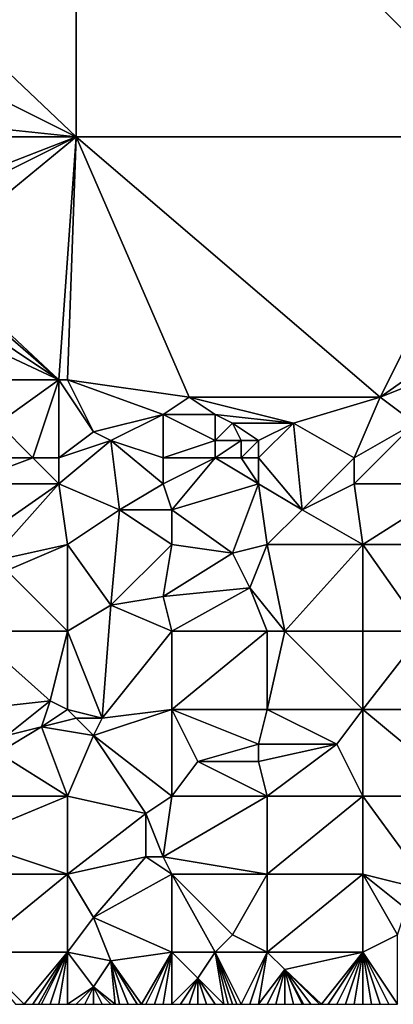
# Model space of a CAD drawing. Units: metres. Extents: x 71875 to 72500, y 358000 to 358500.
# Drawn here: x 72194 to 72236, y 358000 to 358114 of the extents above; entities that cross this region are included whole.
import ezdxf

# ---------------------------------------------------------------- set-up
doc = ezdxf.new("R2010")
doc.units = ezdxf.units.M
doc.layers.add('Terrain', color=15, linetype='Continuous')

msp = doc.modelspace()

# ---------------------------------------------------------------- linework, layer by layer
at = {"layer": 'Terrain'}
for points in [[(72180, 358119, 604.86), (72200, 358100, 606.15), (72200, 358150, 610.53), (72180, 358119, 604.86)], [(72200, 358150, 610.53), (72200, 358100, 606.15), (72250, 358100, 609.89), (72200, 358150, 610.53)], [(72250, 358150, 613.48), (72200, 358150, 610.53), (72250, 358100, 609.89), (72250, 358150, 613.48)], [(72180, 358119, 604.86), (72180, 358110, 604.28), (72200, 358100, 606.15), (72180, 358119, 604.86)], [(72180, 358110, 604.28), (72181, 358102, 604.21), (72200, 358100, 606.15), (72180, 358110, 604.28)], [(72181, 358100, 604.02), (72200, 358100, 606.15), (72181, 358102, 604.21), (72181, 358100, 604.02)], [(72181, 358100, 604.02), (72182, 358093, 603.48), (72200, 358100, 606.15), (72181, 358100, 604.02)], [(72183, 358086, 602.18), (72200, 358100, 606.15), (72182, 358091, 603.16), (72183, 358086, 602.18)], [(72182, 358091, 603.16), (72200, 358100, 606.15), (72182, 358093, 603.48), (72182, 358091, 603.16)], [(72183, 358086, 602.18), (72198, 358072, 601.25), (72200, 358100, 606.15), (72183, 358086, 602.18)], [(72200, 358100, 606.15), (72198, 358072, 601.25), (72199, 358072, 601.33), (72200, 358100, 606.15)], [(72200, 358100, 606.15), (72199, 358072, 601.33), (72213, 358070, 601.74), (72200, 358100, 606.15)], [(72200, 358100, 606.15), (72213, 358070, 601.74), (72235, 358070, 603.02), (72200, 358100, 606.15)], [(72250, 358100, 609.89), (72200, 358100, 606.15), (72235, 358070, 603.02), (72250, 358100, 609.89)], [(72250, 358100, 609.89), (72235, 358070, 603.02), (72245, 358077, 604.47), (72250, 358100, 609.89)], [(72183, 358085, 602.17), (72198, 358072, 601.25), (72183, 358086, 602.18), (72183, 358085, 602.17)], [(72183, 358082, 601.91), (72198, 358072, 601.25), (72183, 358085, 602.17), (72183, 358082, 601.91)], [(72183, 358079, 601.21), (72198, 358072, 601.25), (72183, 358082, 601.91), (72183, 358079, 601.21)], [(72187, 358072, 600.7), (72198, 358072, 601.25), (72183, 358079, 601.21), (72187, 358072, 600.7)], [(72245, 358077, 604.47), (72235, 358070, 603.02), (72240, 358072, 603.62), (72245, 358077, 604.47)], [(72187, 358072, 600.7), (72191, 358067, 600.33), (72198, 358072, 601.25), (72187, 358072, 600.7)], [(72198, 358072, 601.25), (72191, 358067, 600.33), (72195, 358063, 599.88), (72198, 358072, 601.25)], [(72198, 358072, 601.25), (72195, 358063, 599.88), (72198, 358063, 599.88), (72198, 358072, 601.25)], [(72198, 358072, 601.25), (72198, 358063, 599.88), (72202, 358066, 600.68), (72198, 358072, 601.25)], [(72199, 358072, 601.33), (72198, 358072, 601.25), (72202, 358066, 600.68), (72199, 358072, 601.33)], [(72199, 358072, 601.33), (72202, 358066, 600.68), (72210, 358068, 601.16), (72199, 358072, 601.33)], [(72213, 358070, 601.74), (72199, 358072, 601.33), (72210, 358068, 601.16), (72213, 358070, 601.74)], [(72240, 358072, 603.62), (72235, 358070, 603.02), (72239, 358067, 602.46), (72240, 358072, 603.62)], [(72216, 358068, 601.4), (72213, 358070, 601.74), (72210, 358068, 601.16), (72216, 358068, 601.4)], [(72216, 358068, 601.4), (72225, 358067, 601.74), (72213, 358070, 601.74), (72216, 358068, 601.4)], [(72235, 358070, 603.02), (72213, 358070, 601.74), (72225, 358067, 601.74), (72235, 358070, 603.02)], [(72235, 358070, 603.02), (72225, 358067, 601.74), (72232, 358063, 601.35), (72235, 358070, 603.02)], [(72239, 358067, 602.46), (72235, 358070, 603.02), (72232, 358063, 601.35), (72239, 358067, 602.46)], [(72204, 358065, 600.52), (72210, 358068, 601.16), (72202, 358066, 600.68), (72204, 358065, 600.52)], [(72210, 358063, 600.32), (72210, 358068, 601.16), (72204, 358065, 600.52), (72210, 358063, 600.32)], [(72216, 358065, 601.01), (72216, 358068, 601.4), (72210, 358068, 601.16), (72216, 358065, 601.01)], [(72216, 358065, 601.01), (72210, 358068, 601.16), (72210, 358063, 600.32), (72216, 358065, 601.01)], [(72216, 358065, 601.01), (72218, 358067, 601.43), (72216, 358068, 601.4), (72216, 358065, 601.01)], [(72218, 358067, 601.43), (72225, 358067, 601.74), (72216, 358068, 601.4), (72218, 358067, 601.43)], [(72187, 358063, 599.47), (72195, 358063, 599.88), (72191, 358067, 600.33), (72187, 358063, 599.47)], [(72219, 358065, 601.01), (72218, 358067, 601.43), (72216, 358065, 601.01), (72219, 358065, 601.01)], [(72221, 358065, 601.21), (72225, 358067, 601.74), (72218, 358067, 601.43), (72221, 358065, 601.21)], [(72221, 358065, 601.21), (72218, 358067, 601.43), (72219, 358065, 601.01), (72221, 358065, 601.21)], [(72221, 358063, 600.7), (72225, 358067, 601.74), (72221, 358065, 601.21), (72221, 358063, 600.7)], [(72226, 358057, 599.78), (72225, 358067, 601.74), (72221, 358063, 600.7), (72226, 358057, 599.78)], [(72226, 358057, 599.78), (72232, 358063, 601.35), (72225, 358067, 601.74), (72226, 358057, 599.78)], [(72232, 358060, 600.79), (72239, 358067, 602.46), (72232, 358063, 601.35), (72232, 358060, 600.79)], [(72244, 358060, 601.58), (72239, 358067, 602.46), (72232, 358060, 600.79), (72244, 358060, 601.58)], [(72204, 358065, 600.52), (72202, 358066, 600.68), (72198, 358063, 599.88), (72204, 358065, 600.52)], [(72198, 358060, 599.51), (72204, 358065, 600.52), (72198, 358063, 599.88), (72198, 358060, 599.51)], [(72205, 358057, 599.26), (72204, 358065, 600.52), (72198, 358060, 599.51), (72205, 358057, 599.26)], [(72210, 358060, 599.87), (72210, 358063, 600.32), (72204, 358065, 600.52), (72210, 358060, 599.87)], [(72210, 358060, 599.87), (72204, 358065, 600.52), (72205, 358057, 599.26), (72210, 358060, 599.87)], [(72216, 358063, 600.58), (72216, 358065, 601.01), (72210, 358063, 600.32), (72216, 358063, 600.58)], [(72219, 358063, 600.53), (72219, 358065, 601.01), (72216, 358063, 600.58), (72219, 358063, 600.53)], [(72216, 358063, 600.58), (72219, 358065, 601.01), (72216, 358065, 601.01), (72216, 358063, 600.58)], [(72221, 358063, 600.7), (72221, 358065, 601.21), (72219, 358063, 600.53), (72221, 358063, 600.7)], [(72219, 358063, 600.53), (72221, 358065, 601.21), (72219, 358065, 601.01), (72219, 358063, 600.53)], [(72187, 358060, 599.1), (72198, 358060, 599.51), (72195, 358063, 599.88), (72187, 358060, 599.1)], [(72187, 358060, 599.1), (72195, 358063, 599.88), (72187, 358063, 599.47), (72187, 358060, 599.1)], [(72198, 358060, 599.51), (72198, 358063, 599.88), (72195, 358063, 599.88), (72198, 358060, 599.51)], [(72210, 358060, 599.87), (72216, 358063, 600.58), (72210, 358063, 600.32), (72210, 358060, 599.87)], [(72211, 358057, 599.29), (72216, 358063, 600.58), (72210, 358060, 599.87), (72211, 358057, 599.29)], [(72221, 358060, 600.15), (72216, 358063, 600.58), (72211, 358057, 599.29), (72221, 358060, 600.15)], [(72221, 358060, 600.15), (72219, 358063, 600.53), (72216, 358063, 600.58), (72221, 358060, 600.15)], [(72221, 358060, 600.15), (72221, 358063, 600.7), (72219, 358063, 600.53), (72221, 358060, 600.15)], [(72221, 358060, 600.15), (72226, 358057, 599.78), (72221, 358063, 600.7), (72221, 358060, 600.15)], [(72232, 358060, 600.79), (72232, 358063, 601.35), (72226, 358057, 599.78), (72232, 358060, 600.79)], [(72187, 358060, 599.1), (72188, 358053, 598.39), (72198, 358060, 599.51), (72187, 358060, 599.1)], [(72188, 358053, 598.39), (72190, 358051, 598.25), (72198, 358060, 599.51), (72188, 358053, 598.39)], [(72199, 358053, 598.7), (72198, 358060, 599.51), (72190, 358051, 598.25), (72199, 358053, 598.7)], [(72199, 358053, 598.7), (72205, 358057, 599.26), (72198, 358060, 599.51), (72199, 358053, 598.7)], [(72211, 358057, 599.29), (72210, 358060, 599.87), (72205, 358057, 599.26), (72211, 358057, 599.29)], [(72218, 358052, 598.59), (72221, 358060, 600.15), (72211, 358057, 599.29), (72218, 358052, 598.59)], [(72218, 358052, 598.59), (72222, 358053, 598.9), (72221, 358060, 600.15), (72218, 358052, 598.59)], [(72222, 358053, 598.9), (72226, 358057, 599.78), (72221, 358060, 600.15), (72222, 358053, 598.9)], [(72233, 358053, 599.42), (72232, 358060, 600.79), (72226, 358057, 599.78), (72233, 358053, 599.42)], [(72233, 358053, 599.42), (72244, 358060, 601.58), (72232, 358060, 600.79), (72233, 358053, 599.42)], [(72245, 358053, 600.28), (72244, 358060, 601.58), (72233, 358053, 599.42), (72245, 358053, 600.28)], [(72199, 358053, 598.7), (72204, 358046, 597.58), (72205, 358057, 599.26), (72199, 358053, 598.7)], [(72211, 358053, 598.77), (72205, 358057, 599.26), (72204, 358046, 597.58), (72211, 358053, 598.77)], [(72211, 358053, 598.77), (72211, 358057, 599.29), (72205, 358057, 599.26), (72211, 358053, 598.77)], [(72211, 358053, 598.77), (72218, 358052, 598.59), (72211, 358057, 599.29), (72211, 358053, 598.77)], [(72233, 358053, 599.42), (72226, 358057, 599.78), (72222, 358053, 598.9), (72233, 358053, 599.42)], [(72199, 358053, 598.7), (72190, 358051, 598.25), (72192, 358050, 598.23), (72199, 358053, 598.7)], [(72199, 358053, 598.7), (72192, 358050, 598.23), (72199, 358043, 597.16), (72199, 358053, 598.7)], [(72199, 358053, 598.7), (72199, 358043, 597.16), (72204, 358046, 597.58), (72199, 358053, 598.7)], [(72211, 358053, 598.77), (72204, 358046, 597.58), (72210, 358047, 597.91), (72211, 358053, 598.77)], [(72211, 358053, 598.77), (72210, 358047, 597.91), (72218, 358052, 598.59), (72211, 358053, 598.77)], [(72218, 358052, 598.59), (72220, 358048, 598.13), (72222, 358053, 598.9), (72218, 358052, 598.59)], [(72220, 358048, 598.13), (72224, 358043, 597.26), (72222, 358053, 598.9), (72220, 358048, 598.13)], [(72233, 358053, 599.42), (72222, 358053, 598.9), (72224, 358043, 597.26), (72233, 358053, 599.42)], [(72233, 358053, 599.42), (72224, 358043, 597.26), (72233, 358043, 597.64), (72233, 358053, 599.42)], [(72233, 358053, 599.42), (72233, 358043, 597.64), (72240, 358043, 598.18), (72233, 358053, 599.42)], [(72245, 358053, 600.28), (72233, 358053, 599.42), (72240, 358043, 598.18), (72245, 358053, 600.28)], [(72218, 358052, 598.59), (72210, 358047, 597.91), (72220, 358048, 598.13), (72218, 358052, 598.59)], [(72192, 358050, 598.23), (72188, 358043, 596.98), (72199, 358043, 597.16), (72192, 358050, 598.23)], [(72220, 358048, 598.13), (72210, 358047, 597.91), (72211, 358043, 597.16), (72220, 358048, 598.13)], [(72220, 358048, 598.13), (72211, 358043, 597.16), (72222, 358043, 597.31), (72220, 358048, 598.13)], [(72220, 358048, 598.13), (72222, 358043, 597.31), (72224, 358043, 597.26), (72220, 358048, 598.13)], [(72204, 358046, 597.58), (72199, 358043, 597.16), (72203, 358033, 595.53), (72204, 358046, 597.58)], [(72204, 358046, 597.58), (72203, 358033, 595.53), (72211, 358043, 597.16), (72204, 358046, 597.58)], [(72210, 358047, 597.91), (72204, 358046, 597.58), (72211, 358043, 597.16), (72210, 358047, 597.91)], [(72188, 358043, 596.98), (72188, 358034, 595.51), (72197, 358035, 595.87), (72188, 358043, 596.98)], [(72199, 358043, 597.16), (72188, 358043, 596.98), (72197, 358035, 595.87), (72199, 358043, 597.16)], [(72199, 358043, 597.16), (72197, 358035, 595.87), (72199, 358034, 595.62), (72199, 358043, 597.16)], [(72199, 358043, 597.16), (72199, 358034, 595.62), (72203, 358033, 595.53), (72199, 358043, 597.16)], [(72211, 358043, 597.16), (72203, 358033, 595.53), (72211, 358034, 595.74), (72211, 358043, 597.16)], [(72211, 358043, 597.16), (72211, 358034, 595.74), (72222, 358043, 597.31), (72211, 358043, 597.16)], [(72222, 358043, 597.31), (72211, 358034, 595.74), (72222, 358034, 595.73), (72222, 358043, 597.31)], [(72222, 358043, 597.31), (72222, 358034, 595.73), (72224, 358043, 597.26), (72222, 358043, 597.31)], [(72233, 358034, 596.25), (72224, 358043, 597.26), (72222, 358034, 595.73), (72233, 358034, 596.25)], [(72233, 358043, 597.64), (72224, 358043, 597.26), (72233, 358034, 596.25), (72233, 358043, 597.64)], [(72233, 358043, 597.64), (72233, 358034, 596.25), (72240, 358043, 598.18), (72233, 358043, 597.64)], [(72240, 358043, 598.18), (72233, 358034, 596.25), (72245, 358034, 596.8), (72240, 358043, 598.18)], [(72197, 358035, 595.87), (72188, 358034, 595.51), (72192, 358031, 595.17), (72197, 358035, 595.87)], [(72197, 358035, 595.87), (72192, 358031, 595.17), (72196, 358032, 595.24), (72197, 358035, 595.87)], [(72197, 358035, 595.87), (72196, 358032, 595.24), (72199, 358034, 595.62), (72197, 358035, 595.87)], [(72199, 358034, 595.62), (72196, 358032, 595.24), (72200, 358033, 595.36), (72199, 358034, 595.62)], [(72199, 358034, 595.62), (72200, 358033, 595.36), (72203, 358033, 595.53), (72199, 358034, 595.62)], [(72211, 358034, 595.74), (72203, 358033, 595.53), (72202, 358031, 595.07), (72211, 358034, 595.74)], [(72211, 358034, 595.74), (72202, 358031, 595.07), (72211, 358024, 594.03), (72211, 358034, 595.74)], [(72211, 358034, 595.74), (72211, 358024, 594.03), (72214, 358028, 594.65), (72211, 358034, 595.74)], [(72211, 358034, 595.74), (72214, 358028, 594.65), (72221, 358030, 595.21), (72211, 358034, 595.74)], [(72211, 358034, 595.74), (72221, 358030, 595.21), (72222, 358034, 595.73), (72211, 358034, 595.74)], [(72221, 358030, 595.21), (72230, 358030, 595.38), (72222, 358034, 595.73), (72221, 358030, 595.21)], [(72233, 358034, 596.25), (72222, 358034, 595.73), (72230, 358030, 595.38), (72233, 358034, 596.25)], [(72233, 358034, 596.25), (72230, 358030, 595.38), (72233, 358024, 594.57), (72233, 358034, 596.25)], [(72233, 358034, 596.25), (72233, 358024, 594.57), (72245, 358024, 595.16), (72233, 358034, 596.25)], [(72245, 358034, 596.8), (72233, 358034, 596.25), (72245, 358024, 595.16), (72245, 358034, 596.8)], [(72200, 358033, 595.36), (72196, 358032, 595.24), (72202, 358031, 595.07), (72200, 358033, 595.36)], [(72200, 358033, 595.36), (72202, 358031, 595.07), (72203, 358033, 595.53), (72200, 358033, 595.36)], [(72196, 358032, 595.24), (72191, 358029, 594.69), (72199, 358024, 594.01), (72196, 358032, 595.24)], [(72196, 358032, 595.24), (72192, 358031, 595.17), (72191, 358029, 594.69), (72196, 358032, 595.24)], [(72202, 358031, 595.07), (72196, 358032, 595.24), (72199, 358024, 594.01), (72202, 358031, 595.07)], [(72202, 358031, 595.07), (72199, 358024, 594.01), (72208, 358022, 593.84), (72202, 358031, 595.07)], [(72202, 358031, 595.07), (72208, 358022, 593.84), (72211, 358024, 594.03), (72202, 358031, 595.07)], [(72191, 358029, 594.69), (72188, 358024, 593.86), (72199, 358024, 594.01), (72191, 358029, 594.69)], [(72221, 358030, 595.21), (72214, 358028, 594.65), (72221, 358028, 594.76), (72221, 358030, 595.21)], [(72221, 358030, 595.21), (72221, 358028, 594.76), (72230, 358030, 595.38), (72221, 358030, 595.21)], [(72221, 358028, 594.76), (72222, 358024, 594.19), (72230, 358030, 595.38), (72221, 358028, 594.76)], [(72230, 358030, 595.38), (72222, 358024, 594.19), (72233, 358024, 594.57), (72230, 358030, 595.38)], [(72214, 358028, 594.65), (72211, 358024, 594.03), (72222, 358024, 594.19), (72214, 358028, 594.65)], [(72214, 358028, 594.65), (72222, 358024, 594.19), (72221, 358028, 594.76), (72214, 358028, 594.65)], [(72187, 358019, 593.17), (72199, 358015, 592.6), (72199, 358024, 594.01), (72187, 358019, 593.17)], [(72187, 358019, 593.17), (72199, 358024, 594.01), (72188, 358024, 593.86), (72187, 358019, 593.17)], [(72199, 358015, 592.6), (72208, 358022, 593.84), (72199, 358024, 594.01), (72199, 358015, 592.6)], [(72211, 358024, 594.03), (72208, 358022, 593.84), (72210, 358017, 592.92), (72211, 358024, 594.03)], [(72211, 358024, 594.03), (72210, 358017, 592.92), (72222, 358024, 594.19), (72211, 358024, 594.03)], [(72222, 358015, 592.86), (72222, 358024, 594.19), (72210, 358017, 592.92), (72222, 358015, 592.86)], [(72233, 358015, 593.19), (72233, 358024, 594.57), (72222, 358015, 592.86), (72233, 358015, 593.19)], [(72233, 358024, 594.57), (72222, 358024, 594.19), (72222, 358015, 592.86), (72233, 358024, 594.57)], [(72233, 358015, 593.19), (72241, 358013, 593.2), (72233, 358024, 594.57), (72233, 358015, 593.19)], [(72241, 358013, 593.2), (72245, 358024, 595.16), (72233, 358024, 594.57), (72241, 358013, 593.2)], [(72199, 358015, 592.6), (72208, 358017, 592.91), (72208, 358022, 593.84), (72199, 358015, 592.6)], [(72208, 358022, 593.84), (72208, 358017, 592.91), (72210, 358017, 592.92), (72208, 358022, 593.84)], [(72187, 358019, 593.17), (72188, 358015, 592.38), (72199, 358015, 592.6), (72187, 358019, 593.17)], [(72199, 358015, 592.6), (72202, 358010, 591.92), (72208, 358017, 592.91), (72199, 358015, 592.6)], [(72211, 358015, 592.71), (72208, 358017, 592.91), (72202, 358010, 591.92), (72211, 358015, 592.71)], [(72211, 358015, 592.71), (72210, 358017, 592.92), (72208, 358017, 592.91), (72211, 358015, 592.71)], [(72211, 358015, 592.71), (72222, 358015, 592.86), (72210, 358017, 592.92), (72211, 358015, 592.71)], [(72188, 358006, 591.14), (72199, 358015, 592.6), (72188, 358015, 592.38), (72188, 358006, 591.14)], [(72199, 358006, 591.23), (72199, 358015, 592.6), (72188, 358006, 591.14), (72199, 358006, 591.23)], [(72199, 358006, 591.23), (72202, 358010, 591.92), (72199, 358015, 592.6), (72199, 358006, 591.23)], [(72211, 358006, 591.36), (72211, 358015, 592.71), (72202, 358010, 591.92), (72211, 358006, 591.36)], [(72211, 358006, 591.36), (72216, 358006, 591.36), (72211, 358015, 592.71), (72211, 358006, 591.36)], [(72216, 358006, 591.36), (72218, 358008, 591.82), (72211, 358015, 592.71), (72216, 358006, 591.36)], [(72211, 358015, 592.71), (72218, 358008, 591.82), (72222, 358015, 592.86), (72211, 358015, 592.71)], [(72222, 358006, 591.59), (72222, 358015, 592.86), (72218, 358008, 591.82), (72222, 358006, 591.59)], [(72233, 358006, 591.89), (72233, 358015, 593.19), (72222, 358006, 591.59), (72233, 358006, 591.89)], [(72233, 358015, 593.19), (72222, 358015, 592.86), (72222, 358006, 591.59), (72233, 358015, 593.19)], [(72233, 358006, 591.89), (72237, 358008, 592.31), (72233, 358015, 593.19), (72233, 358006, 591.89)], [(72233, 358015, 593.19), (72237, 358008, 592.31), (72238, 358011, 592.9), (72233, 358015, 593.19)], [(72233, 358015, 593.19), (72238, 358011, 592.9), (72241, 358013, 593.2), (72233, 358015, 593.19)], [(72199, 358006, 591.23), (72204, 358005, 591.03), (72202, 358010, 591.92), (72199, 358006, 591.23)], [(72211, 358006, 591.36), (72202, 358010, 591.92), (72204, 358005, 591.03), (72211, 358006, 591.36)], [(72216, 358006, 591.36), (72222, 358006, 591.59), (72218, 358008, 591.82), (72216, 358006, 591.36)], [(72233, 358006, 591.89), (72237, 358000, 591.28), (72237, 358008, 592.31), (72233, 358006, 591.89)], [(72188, 358006, 591.14), (72193, 358000, 590.25), (72194, 358000, 590.29), (72188, 358006, 591.14)], [(72199, 358006, 591.23), (72188, 358006, 591.14), (72194, 358000, 590.29), (72199, 358006, 591.23)], [(72199, 358006, 591.23), (72194, 358000, 590.29), (72195, 358000, 590.31), (72199, 358006, 591.23)], [(72199, 358006, 591.23), (72195, 358000, 590.31), (72195.67, 358000, 590.32), (72199, 358006, 591.23)], [(72199, 358006, 591.23), (72195.67, 358000, 590.32), (72196, 358000, 590.32), (72199, 358006, 591.23)], [(72199, 358006, 591.23), (72196, 358000, 590.32), (72197, 358000, 590.35), (72199, 358006, 591.23)], [(72199, 358006, 591.23), (72197, 358000, 590.35), (72198, 358000, 590.36), (72199, 358006, 591.23)], [(72199, 358006, 591.23), (72198, 358000, 590.36), (72199, 358000, 590.35), (72199, 358006, 591.23)], [(72199, 358006, 591.23), (72199, 358000, 590.35), (72202, 358002, 590.71), (72199, 358006, 591.23)], [(72199, 358006, 591.23), (72202, 358002, 590.71), (72204, 358005, 591.03), (72199, 358006, 591.23)], [(72211, 358006, 591.36), (72204, 358005, 591.03), (72207.5, 358000, 590.53), (72211, 358006, 591.36)], [(72211, 358006, 591.36), (72207.5, 358000, 590.53), (72208, 358000, 590.54), (72211, 358006, 591.36)], [(72211, 358006, 591.36), (72208, 358000, 590.54), (72209, 358000, 590.53), (72211, 358006, 591.36)], [(72211, 358006, 591.36), (72209, 358000, 590.53), (72210, 358000, 590.53), (72211, 358006, 591.36)], [(72211, 358006, 591.36), (72210, 358000, 590.53), (72211, 358000, 590.52), (72211, 358006, 591.36)], [(72211, 358006, 591.36), (72211, 358000, 590.52), (72214, 358003, 591.04), (72211, 358006, 591.36)], [(72211, 358006, 591.36), (72214, 358003, 591.04), (72216, 358006, 591.36), (72211, 358006, 591.36)], [(72216, 358006, 591.36), (72214, 358003, 591.04), (72217, 358000, 590.63), (72216, 358006, 591.36)], [(72216, 358006, 591.36), (72217, 358000, 590.63), (72217.5, 358000, 590.64), (72216, 358006, 591.36)], [(72216, 358006, 591.36), (72217.5, 358000, 590.64), (72218, 358000, 590.65), (72216, 358006, 591.36)], [(72216, 358006, 591.36), (72218, 358000, 590.65), (72218.5, 358000, 590.67), (72216, 358006, 591.36)], [(72216, 358006, 591.36), (72218.5, 358000, 590.67), (72219, 358000, 590.7), (72216, 358006, 591.36)], [(72216, 358006, 591.36), (72219, 358000, 590.7), (72222, 358006, 591.59), (72216, 358006, 591.36)], [(72219, 358000, 590.7), (72220, 358000, 590.76), (72222, 358006, 591.59), (72219, 358000, 590.7)], [(72220, 358000, 590.76), (72221, 358000, 590.8), (72222, 358006, 591.59), (72220, 358000, 590.76)], [(72221, 358000, 590.8), (72224, 358004, 591.28), (72222, 358006, 591.59), (72221, 358000, 590.8)], [(72233, 358006, 591.89), (72222, 358006, 591.59), (72224, 358004, 591.28), (72233, 358006, 591.89)], [(72233, 358006, 591.89), (72224, 358004, 591.28), (72228.25, 358000, 590.99), (72233, 358006, 591.89)], [(72233, 358006, 591.89), (72228.25, 358000, 590.99), (72229, 358000, 591), (72233, 358006, 591.89)], [(72233, 358006, 591.89), (72229, 358000, 591), (72230, 358000, 591.02), (72233, 358006, 591.89)], [(72233, 358006, 591.89), (72230, 358000, 591.02), (72231, 358000, 591.06), (72233, 358006, 591.89)], [(72233, 358006, 591.89), (72231, 358000, 591.06), (72232, 358000, 591.11), (72233, 358006, 591.89)], [(72233, 358006, 591.89), (72232, 358000, 591.11), (72233, 358000, 591.16), (72233, 358006, 591.89)], [(72233, 358006, 591.89), (72233, 358000, 591.16), (72234, 358000, 591.2), (72233, 358006, 591.89)], [(72233, 358006, 591.89), (72234, 358000, 591.2), (72235, 358000, 591.23), (72233, 358006, 591.89)], [(72233, 358006, 591.89), (72235, 358000, 591.23), (72236, 358000, 591.25), (72233, 358006, 591.89)], [(72233, 358006, 591.89), (72236, 358000, 591.25), (72237, 358000, 591.28), (72233, 358006, 591.89)], [(72204, 358005, 591.03), (72202, 358002, 590.71), (72204.5, 358000, 590.42), (72204, 358005, 591.03)], [(72204, 358005, 591.03), (72204.5, 358000, 590.42), (72205, 358000, 590.44), (72204, 358005, 591.03)], [(72204, 358005, 591.03), (72205, 358000, 590.44), (72206, 358000, 590.48), (72204, 358005, 591.03)], [(72204, 358005, 591.03), (72206, 358000, 590.48), (72207, 358000, 590.53), (72204, 358005, 591.03)], [(72204, 358005, 591.03), (72207, 358000, 590.53), (72207.5, 358000, 590.53), (72204, 358005, 591.03)], [(72221, 358000, 590.8), (72222, 358000, 590.8), (72224, 358004, 591.28), (72221, 358000, 590.8)], [(72224, 358004, 591.28), (72222, 358000, 590.8), (72223, 358000, 590.8), (72224, 358004, 591.28)], [(72224, 358004, 591.28), (72223, 358000, 590.8), (72224, 358000, 590.82), (72224, 358004, 591.28)], [(72224, 358004, 591.28), (72224, 358000, 590.82), (72225, 358000, 590.86), (72224, 358004, 591.28)], [(72224, 358004, 591.28), (72225, 358000, 590.86), (72226, 358000, 590.91), (72224, 358004, 591.28)], [(72224, 358004, 591.28), (72226, 358000, 590.91), (72226.17, 358000, 590.92), (72224, 358004, 591.28)], [(72224, 358004, 591.28), (72226.17, 358000, 590.92), (72227, 358000, 590.95), (72224, 358004, 591.28)], [(72224, 358004, 591.28), (72227, 358000, 590.95), (72228, 358000, 590.98), (72224, 358004, 591.28)], [(72224, 358004, 591.28), (72228, 358000, 590.98), (72228.25, 358000, 590.99), (72224, 358004, 591.28)], [(72214, 358003, 591.04), (72211, 358000, 590.52), (72212, 358000, 590.53), (72214, 358003, 591.04)], [(72214, 358003, 591.04), (72212, 358000, 590.53), (72213, 358000, 590.58), (72214, 358003, 591.04)], [(72214, 358003, 591.04), (72213, 358000, 590.58), (72214, 358000, 590.64), (72214, 358003, 591.04)], [(72214, 358003, 591.04), (72214, 358000, 590.64), (72215, 358000, 590.66), (72214, 358003, 591.04)], [(72214, 358003, 591.04), (72215, 358000, 590.66), (72216, 358000, 590.64), (72214, 358003, 591.04)], [(72214, 358003, 591.04), (72216, 358000, 590.64), (72217, 358000, 590.63), (72214, 358003, 591.04)], [(72202, 358002, 590.71), (72199, 358000, 590.35), (72200, 358000, 590.35), (72202, 358002, 590.71)], [(72202, 358002, 590.71), (72200, 358000, 590.35), (72201, 358000, 590.36), (72202, 358002, 590.71)], [(72202, 358002, 590.71), (72201, 358000, 590.36), (72202, 358000, 590.38), (72202, 358002, 590.71)], [(72202, 358002, 590.71), (72202, 358000, 590.38), (72203, 358000, 590.4), (72202, 358002, 590.71)], [(72202, 358002, 590.71), (72203, 358000, 590.4), (72204, 358000, 590.41), (72202, 358002, 590.71)], [(72202, 358002, 590.71), (72204, 358000, 590.41), (72204.5, 358000, 590.42), (72202, 358002, 590.71)]]:
    msp.add_3dface(points, dxfattribs=at)

doc.saveas('drawing.dxf')
